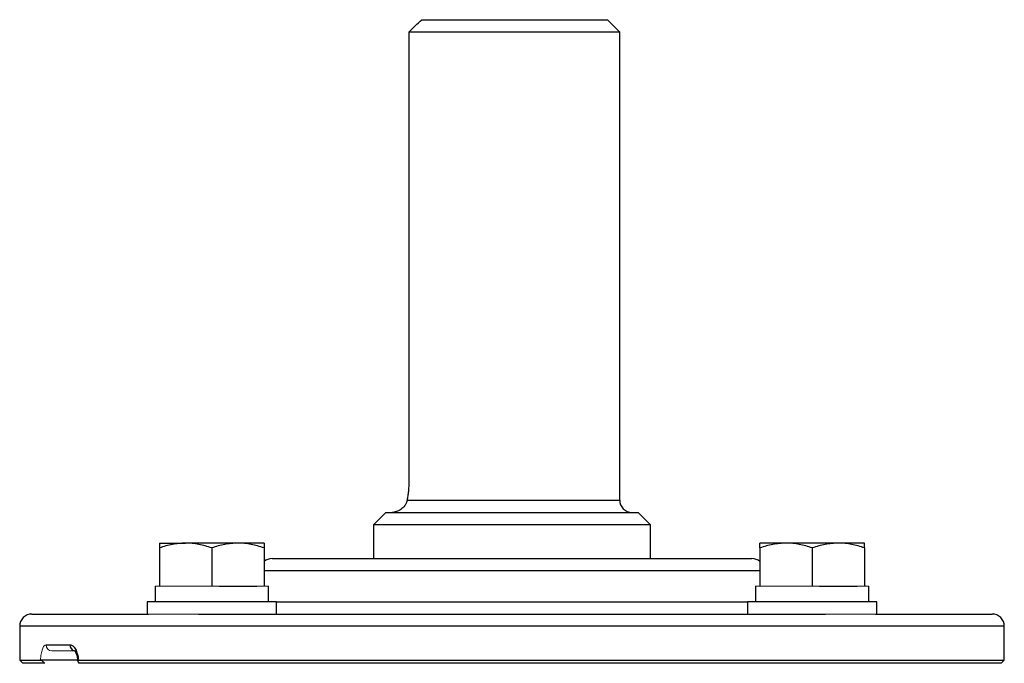
# Model space of a CAD drawing. Units: inches. Extents: x -54.2 to 41.2, y -22.1 to 30.7.
# Drawn here: x 11.7 to 18, y -8.1 to -4 of the extents above; entities that cross this region are included whole.
import ezdxf

# ---------------------------------------------------------------- set-up
doc = ezdxf.new("R2010")
doc.units = ezdxf.units.IN
doc.header["$MEASUREMENT"] = 0

msp = doc.modelspace()

# ---------------------------------------------------------------- linework, layer by layer
at = {"color": 7, "linetype": 'Continuous', "lineweight": 25}
for p, q in [((14.2828, -3.9504), (15.4706, -3.9504)), ((15.5494, -4.0291), (15.4706, -3.9504)), ((14.2002, -4.0291), (14.2002, -6.9032)), ((15.5494, -4.0291), (14.2002, -4.0291)), ((15.5494, -7.0213), (15.5494, -4.0291)), ((14.0533, -7.1), (13.9746, -7.1787)), ((14.0533, -7.1), (15.6675, -7.1)), ((15.7462, -7.1787), (15.6675, -7.1)), ((13.9746, -7.1787), (13.9746, -7.3953)), ((15.7462, -7.1787), (13.9746, -7.1787)), ((15.7462, -7.3953), (15.7462, -7.1787)), ((12.6049, -7.2969), (12.7722, -7.2969)), ((13.1069, -7.2969), (12.7722, -7.2969)), ((13.2742, -7.2969), (13.1069, -7.2969)), ((16.614, -7.2969), (16.4466, -7.2969)), ((16.9486, -7.2969), (16.614, -7.2969)), ((17.1159, -7.2969), (16.9486, -7.2969)), ((12.6049, -7.3267), (12.6049, -7.5724)), ((12.9395, -7.3267), (12.9395, -7.5724)), ((13.2742, -7.3267), (13.2742, -7.5724)), ((16.4466, -7.3267), (16.4466, -7.5724)), ((16.7813, -7.3267), (16.7813, -7.5724)), ((17.1159, -7.3267), (17.1159, -7.5724)), ((13.325, -7.3953), (13.7747, -7.3953)), ((13.7747, -7.3953), (16.3958, -7.3953)), ((12.5773, -7.5724), (12.5773, -7.6709)), ((12.9868, -7.5724), (13.2269, -7.5724)), ((13.3017, -7.6709), (13.3017, -7.5724)), ((16.4191, -7.5724), (16.4191, -7.6709)), ((16.8286, -7.5724), (17.0686, -7.5724)), ((17.1435, -7.6709), (17.1435, -7.5724)), ((12.5261, -7.6709), (12.5261, -7.7496)), ((13.3529, -7.6709), (12.5261, -7.6709)), ((13.3529, -7.7496), (13.3529, -7.6709)), ((16.3679, -7.6709), (16.3679, -7.7496)), ((17.1947, -7.6709), (16.3679, -7.6709)), ((17.1947, -7.7496), (17.1947, -7.6709)), ((11.7895, -7.7496), (12.5349, -7.7496)), ((12.8549, -7.7496), (16.866, -7.7496)), ((17.1859, -7.7496), (17.9313, -7.7496)), ((11.7108, -7.8283), (11.7108, -8.0449)), ((18.01, -8.0449), (18.01, -7.8283)), ((11.8801, -7.9465), (12.0327, -7.9465)), ((11.7108, -8.0449), (11.7305, -8.0646)), ((11.7108, -8.0449), (11.8439, -8.0449)), ((12.0834, -8.0449), (11.8404, -8.0449)), ((12.0868, -8.0449), (18.01, -8.0449)), ((17.9903, -8.0646), (18.01, -8.0449)), ((11.8723, -8.0646), (11.7305, -8.0646)), ((17.9903, -8.0646), (12.0888, -8.0646))]:
    msp.add_line(p, q, dxfattribs=at)
at = {"color": 8, "linetype": 'Continuous', "lineweight": 25}
for p, q in [((14.1897, -7.0213), (15.5494, -7.0213)), ((13.719, -7.474), (13.2742, -7.474)), ((16.4466, -7.474), (13.719, -7.474)), ((13.3529, -7.6709), (13.719, -7.6709)), ((13.719, -7.6709), (16.3679, -7.6709)), ((12.6333, -7.8283), (11.7108, -7.8283)), ((18.01, -7.8283), (12.6333, -7.8283))]:
    msp.add_line(p, q, dxfattribs=at)
at = {"color": 144, "linetype": 'Continuous', "lineweight": 18}
for p, q in [((12.5773, -7.5724), (12.6049, -7.5724)), ((12.6049, -7.5724), (12.6522, -7.5724)), ((12.6522, -7.5724), (12.8922, -7.5724)), ((12.8922, -7.5724), (12.9395, -7.5724)), ((12.9395, -7.5724), (12.9868, -7.5724)), ((13.2269, -7.5724), (13.2742, -7.5724)), ((13.2742, -7.5724), (13.3017, -7.5724)), ((16.4191, -7.5724), (16.4466, -7.5724)), ((16.4466, -7.5724), (16.494, -7.5724)), ((16.494, -7.5724), (16.734, -7.5724)), ((16.734, -7.5724), (16.7813, -7.5724)), ((16.7813, -7.5724), (16.8286, -7.5724)), ((17.0686, -7.5724), (17.1159, -7.5724)), ((17.1159, -7.5724), (17.1435, -7.5724)), ((12.8549, -7.7496), (12.5349, -7.7496)), ((17.1859, -7.7496), (16.866, -7.7496)), ((12.068, -7.9858), (11.9174, -7.9858))]:
    msp.add_line(p, q, dxfattribs=at)
at = {"color": 7, "linetype": 'Continuous', "lineweight": 25}
for centre, start, end in [((15.6281, -7.0213), 180, 270), ((13.325, -7.474), 90, 130.17947), ((16.3958, -7.474), 49.82053, 90), ((11.7895, -7.8283), 90, 180), ((17.9313, -7.8283), 0, 90)]:
    msp.add_arc(centre, 0.0787, start, end, dxfattribs=at)
at = {"color": 144, "linetype": 'Continuous', "lineweight": 18}
msp.add_arc((11.9184, -7.9475), 0.0384, 178.46169, 268.37428, dxfattribs=at)
at = {"color": 8, "linetype": 'Continuous', "lineweight": 25}
msp.add_arc((12.0708, -7.9481), 0.0382, 177.50293, 255.94278, dxfattribs=at)
at = {"color": 7, "linetype": 'Continuous', "lineweight": 25}
msp.add_open_spline([(14.2002, -4.0291), (14.2276, -4.0028), (14.2552, -3.9766), (14.2828, -3.9504)], degree=3, dxfattribs=at)
for points, knots in [([(14.2002, -6.9032), (14.2002, -6.9137), (14.1999, -6.9244), (14.1989, -6.9454), (14.1982, -6.9556), (14.1963, -6.9756), (14.1951, -6.9854), (14.1926, -7.004), (14.1911, -7.0129), (14.1897, -7.0213)], [0, 0, 0, 0, 0.25, 0.25, 0.5, 0.5, 0.75, 0.75, 1, 1, 1, 1]), ([(14.1897, -7.0213), (14.1884, -7.0282), (14.1863, -7.0346), (14.1809, -7.0464), (14.1776, -7.0518), (14.1667, -7.0666), (14.1582, -7.0745), (14.1401, -7.0872), (14.1307, -7.092), (14.1163, -7.0968), (14.1116, -7.098), (14.1021, -7.0996), (14.0973, -7.1), (14.0927, -7.1)], [0, 0, 0, 0, 0.125, 0.125, 0.25, 0.25, 0.5, 0.5, 0.75, 0.75, 0.875, 0.875, 1, 1, 1, 1]), ([(12.7722, -7.2969), (12.758, -7.2969), (12.7437, -7.2976), (12.7155, -7.3003), (12.7015, -7.3023), (12.6597, -7.3101), (12.6322, -7.3176), (12.6049, -7.3267)], [0, 0, 0, 0, 0.25, 0.25, 0.5, 0.5, 1, 1, 1, 1]), ([(12.6049, -7.2969), (12.6049, -7.2969), (12.6049, -7.2997), (12.6049, -7.3102), (12.6049, -7.3177), (12.6049, -7.3267)], [0, 0, 0, 0, 0.5, 0.5, 1, 1, 1, 1]), ([(12.9395, -7.3267), (12.9122, -7.3176), (12.8846, -7.3101), (12.8289, -7.2997), (12.8007, -7.2969), (12.7722, -7.2969)], [0, 0, 0, 0, 0.5, 0.5, 1, 1, 1, 1]), ([(13.1069, -7.2969), (13.0927, -7.2969), (13.0784, -7.2976), (13.0502, -7.3003), (13.0362, -7.3023), (12.9944, -7.3101), (12.9668, -7.3176), (12.9395, -7.3267)], [0, 0, 0, 0, 0.25, 0.25, 0.5, 0.5, 1, 1, 1, 1]), ([(13.2742, -7.3267), (13.2468, -7.3176), (13.2192, -7.3101), (13.1635, -7.2997), (13.1354, -7.2969), (13.1069, -7.2969)], [0, 0, 0, 0, 0.5, 0.5, 1, 1, 1, 1]), ([(13.2742, -7.2969), (13.2742, -7.2969), (13.2742, -7.2997), (13.2742, -7.3102), (13.2742, -7.3177), (13.2742, -7.3267)], [0, 0, 0, 0, 0.5, 0.5, 1, 1, 1, 1]), ([(16.614, -7.2969), (16.5998, -7.2969), (16.5855, -7.2976), (16.5573, -7.3003), (16.5433, -7.3023), (16.5015, -7.3101), (16.4739, -7.3176), (16.4466, -7.3267)], [0, 0, 0, 0, 0.25, 0.25, 0.5, 0.5, 1, 1, 1, 1]), ([(16.4466, -7.3267), (16.4466, -7.3177), (16.4466, -7.3101), (16.4466, -7.2997), (16.4466, -7.2969), (16.4466, -7.2969)], [0, 0, 0, 0, 0.5, 0.5, 1, 1, 1, 1]), ([(16.7813, -7.3267), (16.7539, -7.3176), (16.7263, -7.3101), (16.6706, -7.2997), (16.6425, -7.2969), (16.614, -7.2969)], [0, 0, 0, 0, 0.5, 0.5, 1, 1, 1, 1]), ([(16.9486, -7.2969), (16.9344, -7.2969), (16.9202, -7.2976), (16.8919, -7.3003), (16.8779, -7.3023), (16.8361, -7.3101), (16.8086, -7.3176), (16.7813, -7.3267)], [0, 0, 0, 0, 0.25, 0.25, 0.5, 0.5, 1, 1, 1, 1]), ([(17.1159, -7.3267), (17.0886, -7.3176), (17.061, -7.3101), (17.0053, -7.2997), (16.9771, -7.2969), (16.9486, -7.2969)], [0, 0, 0, 0, 0.5, 0.5, 1, 1, 1, 1]), ([(17.1159, -7.3267), (17.1159, -7.3177), (17.1159, -7.3101), (17.1159, -7.2997), (17.1159, -7.2969), (17.1159, -7.2969)], [0, 0, 0, 0, 0.5, 0.5, 1, 1, 1, 1]), ([(12.0327, -7.9465), (12.0389, -7.9465), (12.045, -7.9488), (12.0569, -7.9583), (12.0625, -7.9652), (12.07, -7.9786), (12.0723, -7.9835), (12.0765, -7.994), (12.0784, -7.9998), (12.0817, -8.0118), (12.0831, -8.0181), (12.0853, -8.0312), (12.0862, -8.038), (12.0868, -8.0449)], [0, 0, 0, 0, 0.25, 0.25, 0.5, 0.5, 0.625, 0.625, 0.75, 0.75, 0.875, 0.875, 1, 1, 1, 1]), ([(12.068, -7.9858), (12.068, -7.9858), (12.0649, -7.9864), (12.0597, -7.9832), (12.0631, -7.9854), (12.0695, -7.9949), (12.0763, -8.0127), (12.0812, -8.0325), (12.0817, -8.0463), (12.0818, -8.0504)], [0, 0, 0, 0, 0.000079, 0.217735, 0.375087, 0.52997, 0.70919, 0.914018, 1, 1, 1, 1]), ([(12.0868, -8.0449), (12.0849, -8.0449), (12.0836, -8.0454), (12.0822, -8.0476), (12.0821, -8.0491), (12.0833, -8.0548), (12.0858, -8.0596), (12.0888, -8.0646)], [0, 0, 0, 0, 0.25, 0.25, 0.5, 0.5, 1, 1, 1, 1])]:
    msp.add_open_spline(points, degree=3, knots=knots, dxfattribs=at)
at = {"color": 144, "linetype": 'Continuous', "lineweight": 18}
for points, knots in [([(11.8439, -8.0449), (11.8443, -8.038), (11.8448, -8.0312), (11.8462, -8.0181), (11.847, -8.0118), (11.8491, -7.9998), (11.8503, -7.994), (11.853, -7.9835), (11.8544, -7.9786), (11.8593, -7.9652), (11.863, -7.9583), (11.8712, -7.9488), (11.8756, -7.9465), (11.8801, -7.9465)], [0, 0, 0, 0, 0.125, 0.125, 0.25, 0.25, 0.375, 0.375, 0.5, 0.5, 0.75, 0.75, 1, 1, 1, 1]), ([(11.8723, -8.0646), (11.8695, -8.0621), (11.8667, -8.0597), (11.8612, -8.0551), (11.8584, -8.0529), (11.8532, -8.0492), (11.8508, -8.0476), (11.8467, -8.0454), (11.845, -8.0449), (11.8439, -8.0449)], [0, 0, 0, 0, 0.25, 0.25, 0.5, 0.5, 0.75, 0.75, 1, 1, 1, 1])]:
    msp.add_open_spline(points, degree=3, knots=knots, dxfattribs=at)

doc.saveas('drawing.dxf')
